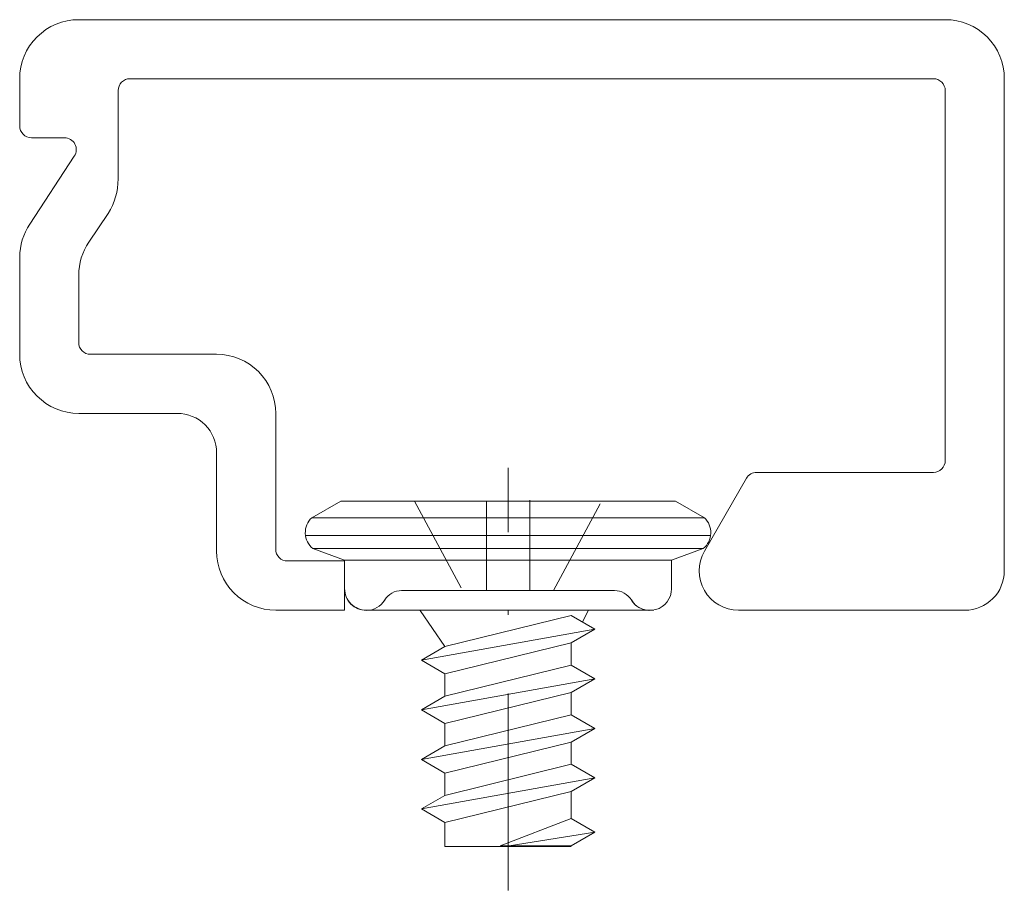
# Model space of a CAD drawing. Units: millimetres. Extents: x -25 to 0, y -7.1 to 15.
import ezdxf

# ---------------------------------------------------------------- set-up
doc = ezdxf.new("R2010")
doc.units = ezdxf.units.MM
doc.header["$PDMODE"] = 34
doc.header["$PDSIZE"] = 2
doc.linetypes.add('FORSTER_CENTER', pattern=[9, 5, -2, 0, -2])
doc.linetypes.add('FORSTER_VERDECKT', pattern=[3.5, 2.5, -1])
doc.layers.get('Defpoints').update_dxf_attribs({"color": 252})
for name, color, linetype, lineweight in [('fp_aluminium', 50, 'Continuous', 15), ('fp_centerline', 252, 'FORSTER_CENTER', 5), ('fp_steel', 130, 'Continuous', 15), ('fp_steel-edge', 161, 'Continuous', 9), ('fp_steel-hidden', 150, 'FORSTER_VERDECKT', 5)]:
    doc.layers.add(name, color=color, linetype=linetype, lineweight=lineweight)

# ---------------------------------------------------------------- blocks, each defined once
blk = doc.blocks.new('906580')
at = {"layer": 'fp_centerline'}
blk.add_line((0, -7.116), (0, 3.617), dxfattribs=at)
at = {"layer": 'fp_steel-edge'}
for p, q in [((-4.15, 1.273), (-4.15, 0.545)), ((-2.703, 0.499), (2.703, 0.499)), ((-1.602, -0.924), (-2.233, -0.005)), ((1.889, -0.304), (2.033, -0.005)), ((-2.202, -1.271), (2.199, -0.483)), ((-2.202, -1.271), (2.199, -0.483)), ((1.599, -1.396), (1.599, -0.83)), ((1.599, -1.396), (1.599, -0.83)), ((-2.202, -2.53), (2.199, -1.743)), ((-2.202, -2.53), (2.199, -1.743)), ((-1.602, -1.617), (-1.602, -2.184)), ((-1.602, -1.617), (-1.602, -2.184)), ((1.599, -2.656), (1.599, -2.089)), ((1.599, -2.656), (1.599, -2.089)), ((-1.602, -2.877), (-1.602, -3.443)), ((-1.602, -2.877), (-1.602, -3.443)), ((-2.202, -3.79), (2.199, -3.002)), ((-2.202, -3.79), (2.199, -3.002)), ((1.599, -3.915), (1.599, -3.349)), ((-2.202, -5.049), (2.199, -4.262)), ((-2.202, -5.049), (2.199, -4.262)), ((1.599, -5.293), (1.599, -4.608)), ((-1.602, -5.396), (-1.602, -6.005)), ((-0.2, -5.986), (1.599, -5.293)), ((2.199, -5.64), (1.599, -5.293)), ((0.026, -5.986), (2.199, -5.64)), ((1.599, -5.986), (2.199, -5.64)), ((1.599, -5.986), (-0.2, -5.986))]:
    blk.add_line(p, q, dxfattribs=at)
for points in [[(0, 2.773), (-2.374, 2.773), (-4.25, 2.773), (-4.985, 2.349, 0.450207), (-4.958, 1.567), (-4.15, 1.273)], [(0, 2.773), (2.374, 2.773), (4.25, 2.773), (4.985, 2.349, -0.450207), (4.958, 1.567), (4.15, 1.273)], [(4.15, 1.273), (4.15, 0.545, -0.758007), (3.13, 0.259, 0.261643), (2.703, 0.499), (-2.703, 0.499, 0.261643), (-3.13, 0.259, -0.261643), (-3.6, -0.005, -0.261643)], [(-4.15, 0.55), (-4.15, 0.55, 0.414214), (-3.6, 0), (3.7, 0)]]:
    blk.add_lwpolyline(points, format="xyb", dxfattribs=at)
for points in [[(0, 2.773), (4.15, 2.773)], [(-4.985, 2.349), (4.985, 2.349)], [(-5.148, 1.895), (5.146, 1.895)], [(-4.958, 1.567), (4.958, 1.567)], [(-4.15, 1.273), (-4.15, 1.273), (4.15, 1.273), (4.15, 1.273)], [(-1.602, -4.136), (-1.602, -4.703)], [(-1.602, -6.005), (1.599, -6.005)]]:
    blk.add_lwpolyline(points, dxfattribs=at)
for points in [[(2.199, -0.483), (1.599, -0.137), (-1.602, -0.924), (-2.202, -1.271), (-1.602, -1.617), (1.599, -0.83)], [(2.199, -0.483), (1.599, -0.137), (-1.602, -0.924), (-2.202, -1.271), (-1.602, -1.617), (1.599, -0.83)], [(2.199, -1.743), (1.599, -1.396), (-1.602, -2.184), (-2.202, -2.53), (-1.602, -2.877), (1.599, -2.089)], [(2.199, -1.743), (1.599, -1.396), (-1.602, -2.184), (-2.202, -2.53), (-1.602, -2.877), (1.599, -2.089)], [(2.199, -3.002), (1.599, -2.656), (-1.602, -3.443), (-2.202, -3.79), (-1.602, -4.136), (1.599, -3.349)], [(2.199, -3.002), (1.599, -2.656), (-1.602, -3.443), (-2.202, -3.79), (-1.602, -4.136), (1.599, -3.349)], [(2.199, -4.262), (1.599, -3.915), (-1.602, -4.703), (-2.202, -5.049), (-1.602, -5.396), (1.599, -4.608)], [(2.199, -4.262), (1.599, -3.915), (-1.602, -4.703), (-2.202, -5.049), (-1.602, -5.396), (1.599, -4.608)]]:
    blk.add_lwpolyline(points, close=True, dxfattribs=at)
for centre, radius, start, end in [((-3.6, 0.545), 0.55, 180, 270), ((-3.6, 0.545), 0.55, 270, 328.6495), ((-2.703, -0.001), 0.5, 90, 148.6495), ((2.703, -0.001), 0.5, 31.3505, 90), ((3.6, 0.545), 0.55, 211.3505, 270)]:
    blk.add_arc(centre, radius, start, end, dxfattribs=at)
at = {"layer": 'fp_steel-hidden'}
for p, q in [((-0.55, 2.773), (-0.55, 0.494)), ((0.55, 2.795), (0.55, 0.494))]:
    blk.add_line(p, q, dxfattribs=at)
blk.add_lwpolyline([(-2.374, 2.773), (-1.153, 0.499), (1.153, 0.499), (2.386, 2.795)], dxfattribs=at)
blk = doc.blocks.new('901352')
at = {"layer": 'Defpoints'}
for p in [(-25, 15), (0, 15), (0, 0)]:
    blk.add_point(p, dxfattribs=at)
at = {"layer": 'fp_aluminium'}
blk.add_lwpolyline([(-18.5, 5), (-18.5, 1.55, 0.414214), (-18.2, 1.25), (-16.75, 1.25), (-16.75, 0), (-18.5, 0, -0.414214), (-20, 1.5), (-20, 4, 0.414214), (-21, 5), (-23.5, 5, -0.414214), (-25, 6.5), (-25, 8.97, -0.149055), (-24.745, 9.807), (-23.614, 11.533, 0.600333), (-23.863, 12), (-24.7, 12, -0.414214), (-25, 12.3), (-25, 13.5, -0.414214), (-23.5, 15), (-1.5, 15, -0.414214), (0, 13.5), (0, 1, -0.414214), (-1, 0), (-6.75, 0, -0.577337), (-7.616, 1.5), (-6.548, 3.35, -0.26796), (-6.288, 3.5), (-1.8, 3.5, 0.414214), (-1.5, 3.8), (-1.5, 13.2, 0.414214), (-1.8, 13.5), (-22.2, 13.5, 0.414214), (-22.5, 13.2), (-22.5, 10.956, -0.142374), (-22.755, 10.077), (-23.246, 9.348, 0.149408), (-23.502, 8.509), (-23.501, 6.8, 0.414163), (-23.201, 6.5), (-20, 6.5, -0.414214), (-18.5, 5)], format="xyb", close=True, dxfattribs=at)

msp = doc.modelspace()

# ---------------------------------------------------------------- block references
at = {"layer": 'fp_aluminium'}
msp.add_blockref('901352', (0, 0), dxfattribs=at)
at = {"layer": 'fp_steel'}
msp.add_blockref('906580', (-12.6, 0), dxfattribs=at)

doc.saveas('drawing.dxf')
